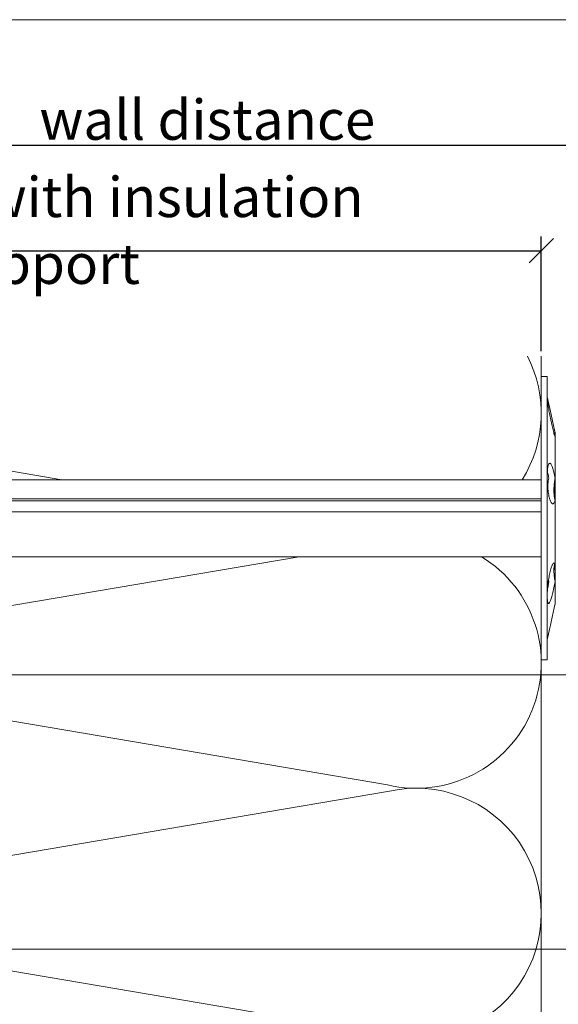
# Model space of a CAD drawing. Units: millimetres. Extents: x -1685 to 11636, y 4 to 6486.
# Drawn here: x 6688 to 6755, y 527 to 648 of the extents above; entities that cross this region are included whole.
import ezdxf

# ---------------------------------------------------------------- set-up
doc = ezdxf.new("R2010")
doc.units = ezdxf.units.MM
doc.layers.get('Defpoints').update_dxf_attribs({"lineweight": 5})
for name, color, linetype, lineweight in [('Bemassung', 3, 'Continuous', 5), ('Dämmstoffhalter', 20, 'Continuous', 5), ('Dämmung', 30, 'Continuous', 5), ('Legende', 251, 'Continuous', 5), ('Spidi-max', 6, 'Continuous', 15)]:
    doc.layers.add(name, color=color, linetype=linetype, lineweight=lineweight)
doc.layers.add('Blattrahmen_innen', color=252, linetype='Continuous', lineweight=5, true_color=0x696969)
doc.layers.add('Text_EN', color=7, linetype='Continuous')
doc.styles.get("Standard").update_dxf_attribs({"font": 'arial.ttf'})
doc.styles.add('Text-H3', font='arial.ttf', dxfattribs={"height": 3})
doc.dimstyles.new('ISO-25', dxfattribs={"dimtxt": 2.5, "dimasz": 3, "dimexe": 1.75, "dimexo": 0.625, "dimtad": 1, "dimtxsty": 'Standard', "dimblk": 'OBLIQUE', "dimcen": 2.5, "dimadec": 0, "dimazin": 0, "dimtfac": 1, "dimtmove": 0, "dimatfit": 3, "dimfxl": 1, "dimarcsym": 0})

# ---------------------------------------------------------------- blocks, each defined once
blk = doc.blocks.new('A$C06AD7D64')
at = {"layer": 'Spidi-max'}
for p, q in [((28.85, -2), (28.85, -12.8)), ((28.85, -12.8), (-28.85, -12.8)), ((-38.35, -22.3), (-38.35, -54)), ((-53.96, -52.6), (-51.55, -50.8)), ((-51.15, -53), (-52.75, -54.2)), ((-38.35, -54), (-49.15, -109.9)), ((-55.15, -91.36), (-55.15, -55.03)), ((-53.15, -55.03), (-53.15, -91.36)), ((-57.89, -100.01), (-55.9, -95.16)), ((-54.05, -95.92), (-56.04, -100.77)), ((-56.04, -100.77), (-57.89, -100.01)), ((-49.15, -109.9), (-49.15, -106.37))]:
    blk.add_line(p, q, dxfattribs=at)
blk.add_lwpolyline([(-28.85, 0), (28.85, 0), (28.85, -2), (-28.85, -2, 0.414214), (-49.15, -22.3), (-49.15, -110), (-51.15, -110), (-51.15, -22.3, -0.414214)], format="xyb", close=True, dxfattribs=at)
for points in [[(-38.35, -54), (-49.15, -54)], [(-49.15, -97.25), (-51.15, -97.25)], [(-49.15, -102.35), (-51.15, -102.35)]]:
    blk.add_lwpolyline(points, dxfattribs=at)
for centre, radius, start, end in [((-28.85, -22.3), 9.5, 90, 180), ((-52.15, -50), 1, 307, 0), ((-52.15, -55), 3, 127, 182), ((-52.15, -55), 1, 127, 182), ((-65.15, -91.36), 10, 337.7, 0), ((-65.15, -91.36), 12, 337.7, 0)]:
    blk.add_arc(centre, radius, start, end, dxfattribs=at)
blk = doc.blocks.new('A$C74911816')
at = {"layer": 'Spidi-max'}
for p, q in [((-57.89, -100.01), (-55.9, -95.16)), ((-54.05, -95.92), (-56.04, -100.77)), ((-56.04, -100.77), (-57.89, -100.01))]:
    blk.add_line(p, q, dxfattribs=at)
for points in [[(-49.15, -97.25), (-51.15, -97.25)], [(-49.15, -102.35), (-51.15, -102.35)]]:
    blk.add_lwpolyline(points, dxfattribs=at)
for radius in [10, 12]:
    blk.add_arc((-65.15, -91.36), radius, 337.7, 0, dxfattribs=at)
blk.add_blockref('A$C06AD7D64', (0, 0), dxfattribs=at)
blk = doc.blocks.new('_Oblique')
at = {"color": 0, "linetype": 'ByBlock', "lineweight": -2}
blk.add_line((-0.5, -0.5), (0.5, 0.5), dxfattribs=at)
blk = doc.blocks.new('*D108')
at = {"layer": 'Bemassung', "color": 0, "lineweight": -2, "transparency": 16777216}
for p, q in [((6628.81, 607.16), (6628.81, 621.31)), ((6752.71, 607.16), (6752.71, 621.31)), ((6628.81, 619.56), (6752.71, 619.56))]:
    blk.add_line(p, q, dxfattribs=at)
at = {"layer": 'Defpoints', "color": 0, "transparency": 16777216}
for p in [(6752.71, 619.56), (6628.81, 606.54), (6752.71, 606.54)]:
    blk.add_point(p, dxfattribs=at)
at = {"layer": 'Bemassung', "color": 0, "lineweight": -2, "transparency": 16777216, "xscale": 3, "yscale": 3, "zscale": 3, "rotation": 180}
blk.add_blockref('_Oblique', (6628.81, 619.56), dxfattribs=at)
at = {"layer": 'Bemassung', "color": 0, "lineweight": -2, "transparency": 16777216, "xscale": 3, "yscale": 3, "zscale": 3}
blk.add_blockref('_Oblique', (6752.71, 619.56), dxfattribs=at)
blk = doc.blocks.new('*D109')
at = {"layer": 'Bemassung', "color": 0, "lineweight": -2, "transparency": 16777216}
for p, q in [((6628.81, 620.19), (6628.81, 634.34)), ((6794.21, 620.19), (6794.21, 634.34)), ((6628.81, 632.59), (6794.21, 632.59))]:
    blk.add_line(p, q, dxfattribs=at)
at = {"layer": 'Defpoints', "color": 0, "transparency": 16777216}
for p in [(6794.21, 632.59), (6628.81, 619.56), (6794.21, 619.56)]:
    blk.add_point(p, dxfattribs=at)
at = {"layer": 'Bemassung', "color": 0, "lineweight": -2, "transparency": 16777216, "xscale": 3, "yscale": 3, "zscale": 3, "rotation": 180}
blk.add_blockref('_Oblique', (6628.81, 632.59), dxfattribs=at)
at = {"layer": 'Bemassung', "color": 0, "lineweight": -2, "transparency": 16777216, "xscale": 3, "yscale": 3, "zscale": 3}
blk.add_blockref('_Oblique', (6794.21, 632.59), dxfattribs=at)
blk = doc.blocks.new('A$C743fd43c')
at = {"layer": 'Dämmstoffhalter'}
for p, q in [((-4.75, 177.799998), (-4.75, 0)), ((0.799634, 177.799998), (0.799634, 0)), ((2.13546, 177.799998), (2.13546, 0)), ((2.397111, 177.799998), (2.397111, 0)), ((4.75, 177.799998), (4.75, 0)), ((17.5, 0), (-17.5, 0)), ((-17.5, 0), (-17.5, -0.732927)), ((2.13546, 0), (2.132927, -0.000002)), ((17.5, 0), (17.5, -0.732927)), ((17.5, -0.732927), (-17.5, -0.732927)), ((-15, -0.732927), (-13.548351, -1.048077)), ((-13.55037, -1.047638), (-13.372108, -1.086269)), ((-13.372108, -1.086269), (-13.187049, -1.126276)), ((-13.187049, -1.126276), (-12.996817, -1.167361)), ((-12.996817, -1.167361), (-12.803302, -1.209159)), ((-12.803302, -1.209159), (-12.608423, -1.251299)), ((-10.525992, -0.869337), (-10.534841, -0.899105)), ((-10.534841, -0.899105), (-10.527179, -0.928285)), ((-10.527179, -0.928285), (-10.504317, -0.959889)), ((-10.498604, -0.841754), (-10.525992, -0.869337)), ((-10.504317, -0.959889), (-10.465924, -0.993742)), ((-10.452035, -0.816778), (-10.498604, -0.841754)), ((-10.465924, -0.993742), (-10.411832, -1.029639)), ((-10.386322, -0.794723), (-10.452035, -0.816778)), ((-10.411832, -1.029639), (-10.342443, -1.067311)), ((-10.301984, -0.775834), (-10.386322, -0.794723)), ((-10.342443, -1.067311), (-10.258278, -1.106476)), ((-10.199673, -0.760302), (-10.301984, -0.775834)), ((-10.258278, -1.106476), (-10.159985, -1.146865)), ((-10.080714, -0.748215), (-10.199673, -0.760302)), ((-10.159985, -1.146865), (-10.048679, -1.18814)), ((-9.946655, -0.73965), (-10.080714, -0.748215)), ((-10.048679, -1.18814), (-9.925576, -1.229941)), ((-9.799524, -0.734589), (-9.946655, -0.73965)), ((-9.641814, -0.732927), (-9.799524, -0.734589)), ((-9.641814, -0.732927), (-9.490473, -0.734262)), ((-9.490473, -0.734262), (-9.328118, -0.738319)), ((-9.328118, -0.738319), (-9.156067, -0.745178)), ((-9.156067, -0.745178), (-8.975747, -0.75488)), ((-8.975747, -0.75488), (-8.788847, -0.767379)), ((-8.788847, -0.767379), (-8.597074, -0.782616)), ((-8.711221, -0.772686), (-8.565004, -0.802173)), ((-8.597074, -0.782616), (-8.402021, -0.800509)), ((-8.565004, -0.802173), (-8.417745, -0.830493)), ((-8.417745, -0.830493), (-8.270569, -0.85741)), ((-8.402021, -0.800509), (-8.205533, -0.820892)), ((-8.270569, -0.85741), (-8.124665, -0.882731)), ((-8.205533, -0.820892), (-8.009517, -0.843589)), ((-8.124665, -0.882731), (-7.981227, -0.906276)), ((-8.009517, -0.843589), (-7.815889, -0.868361)), ((-7.981227, -0.906276), (-7.83731, -0.928503)), ((-7.804199, -0.92245), (-7.83731, -0.928512)), ((-7.815889, -0.868361), (-7.626571, -0.894901)), ((-7.770963, -0.91646), (-7.804199, -0.92245)), ((-7.737618, -0.910547), (-7.770963, -0.91646)), ((-7.704179, -0.904716), (-7.737618, -0.910547)), ((-7.670661, -0.898972), (-7.704179, -0.904716)), ((-7.637082, -0.89332), (-7.670661, -0.898972)), ((-7.626571, -0.894901), (-7.441706, -0.923172)), ((-7.441706, -0.923172), (-7.257776, -0.953765)), ((-7.257776, -0.953765), (-7.076359, -0.986558)), ((-7.076359, -0.986558), (-6.899381, -1.021363)), ((-6.899381, -1.021363), (-6.728548, -1.057939)), ((-6.728548, -1.057939), (-6.565477, -1.096017)), ((-6.565477, -1.096017), (-6.411628, -1.135344)), ((-6.411628, -1.135344), (-6.268147, -1.175623)), ((-6.268147, -1.175623), (-6.136207, -1.216512)), ((1.937815, -1.214731), (1.876705, -1.255787)), ((2.01355, -1.173949), (1.937815, -1.214731)), ((2.103413, -1.133789), (2.01355, -1.173949)), ((2.206774, -1.09459), (2.103413, -1.133789)), ((2.122879, -0.000011), (2.120387, -0.000014)), ((2.125378, -0.000009), (2.122879, -0.000011)), ((2.127886, -0.000007), (2.125378, -0.000009)), ((2.130402, -0.000005), (2.127886, -0.000007)), ((2.132927, -0.000002), (2.130402, -0.000005)), ((2.322954, -1.056643), (2.206774, -1.09459)), ((2.450846, -1.020202), (2.322954, -1.056643)), ((2.58921, -0.985532), (2.450846, -1.020202)), ((2.736641, -0.952872), (2.58921, -0.985532)), ((2.891369, -0.922407), (2.736641, -0.952872)), ((3.051963, -0.89425), (2.891369, -0.922407)), ((3.221539, -0.867804), (3.051963, -0.89425)), ((3.400017, -0.843125), (3.221539, -0.867804)), ((3.585881, -0.820518), (3.400017, -0.843125)), ((3.777472, -0.800218), (3.585881, -0.820518)), ((3.972996, -0.782401), (3.777472, -0.800218)), ((3.863519, -0.791431), (4.044858, -0.804716)), ((4.170711, -0.767228), (3.972996, -0.782401)), ((4.044858, -0.804716), (4.22824, -0.822267)), ((4.368967, -0.754784), (4.170711, -0.767228)), ((4.22824, -0.822267), (4.411639, -0.843868)), ((4.565897, -0.745124), (4.368967, -0.754784)), ((4.411639, -0.843868), (4.593098, -0.869119)), ((4.759628, -0.738296), (4.565897, -0.745124)), ((4.593098, -0.869119), (4.770545, -0.897534)), ((4.948354, -0.734256), (4.759628, -0.738296)), ((4.770545, -0.897534), (4.941997, -0.928512)), ((5.093694, -0.903915), (4.941997, -0.928503)), ((5.130302, -0.732927), (4.948354, -0.734256)), ((5.242061, -0.877607), (5.093694, -0.903915)), ((5.130302, -0.732927), (5.31572, -0.734389)), ((5.389421, -0.849178), (5.242061, -0.877607)), ((5.31572, -0.734389), (5.497237, -0.738834)), ((5.534096, -0.818874), (5.389421, -0.849178)), ((5.497237, -0.738834), (5.67251, -0.746353)), ((5.674552, -0.786977), (5.534096, -0.818874)), ((5.67251, -0.746353), (5.839395, -0.756979)), ((5.809439, -0.753809), (5.674552, -0.786977)), ((5.839395, -0.756979), (5.996073, -0.770655)), ((5.996073, -0.770655), (6.140815, -0.787313)), ((6.140815, -0.787313), (6.272361, -0.806831)), ((6.272361, -0.806831), (6.389575, -0.829014)), ((6.389575, -0.829014), (6.491412, -0.853646)), ((6.491412, -0.853646), (6.577396, -0.880412)), ((6.63888, -1.212766), (6.565038, -1.256132)), ((6.577396, -0.880412), (6.647307, -0.908977)), ((6.697566, -1.169724), (6.63888, -1.212766)), ((6.647307, -0.908977), (6.702479, -0.939838)), ((6.740258, -1.127416), (6.697566, -1.169724)), ((6.702479, -0.939838), (6.742832, -0.973193)), ((6.766263, -1.086239), (6.740258, -1.127416)), ((6.742832, -0.973193), (6.767287, -1.008836)), ((6.775197, -1.046518), (6.766263, -1.086239)), ((6.767287, -1.008836), (6.775197, -1.046518)), ((11.952362, -1.205511), (11.765222, -1.246076)), ((12.143192, -1.165294), (11.952362, -1.205511)), ((12.33602, -1.125757), (12.143192, -1.165294)), ((12.529149, -1.087223), (12.33602, -1.125757)), ((12.721058, -1.04996), (12.529149, -1.087223)), ((12.803302, -1.209159), (12.608423, -1.251299)), ((12.910132, -1.014215), (12.721058, -1.04996)), ((12.996817, -1.167361), (12.803302, -1.209159)), ((13.094701, -0.980245), (12.910132, -1.014215)), ((13.187049, -1.126276), (12.996817, -1.167361)), ((13.273171, -0.948272), (13.094701, -0.980245)), ((13.372108, -1.086269), (13.187049, -1.126276)), ((13.444075, -0.918469), (13.273171, -0.948272)), ((13.55037, -1.047638), (13.372108, -1.086269)), ((13.606672, -0.89089), (13.444075, -0.918469)), ((15, -0.732927), (13.548351, -1.048077)), ((13.722174, -1.010249), (13.55037, -1.047638)), ((13.764214, -0.864932), (13.606672, -0.89089)), ((13.88378, -0.974849), (13.722174, -1.010249)), ((13.915699, -0.840735), (13.764214, -0.864932)), ((14.033799, -0.941684), (13.88378, -0.974849)), ((14.059218, -0.818592), (13.915699, -0.840735)), ((14.171101, -0.910955), (14.033799, -0.941684)), ((14.193168, -0.798721), (14.059218, -0.818592)), ((14.296036, -0.882528), (14.171101, -0.910955)), ((14.316171, -0.781291), (14.193168, -0.798721)), ((14.410706, -0.855859), (14.296036, -0.882528)), ((14.426935, -0.766455), (14.316171, -0.781291)), ((14.513405, -0.831254), (14.410706, -0.855859)), ((14.524609, -0.754288), (14.426935, -0.766455)), ((14.602412, -0.809028), (14.513405, -0.831254)), ((14.608426, -0.744847), (14.524609, -0.754288)), ((14.676583, -0.789395), (14.602412, -0.809028)), ((14.677702, -0.738174), (14.608426, -0.744847)), ((14.734914, -0.772549), (14.676583, -0.789395)), ((14.732258, -0.734226), (14.677702, -0.738174)), ((14.772117, -0.732927), (14.732258, -0.734226)), ((14.776735, -0.758621), (14.734914, -0.772549)), ((14.772117, -0.732927), (14.783506, -0.733114)), ((14.801839, -0.747675), (14.776735, -0.758621)), ((14.783506, -0.733114), (14.792923, -0.733677)), ((14.792923, -0.733677), (14.800326, -0.73462)), ((14.800326, -0.73462), (14.805678, -0.735948)), ((14.810073, -0.739774), (14.801839, -0.747675)), ((14.805678, -0.735948), (14.80894, -0.737665)), ((14.80894, -0.737665), (14.810073, -0.739774)), ((-12.608423, -1.251299), (-12.414204, -1.293363)), ((-12.414204, -1.293363), (-12.222637, -1.334932)), ((-12.222637, -1.334932), (-12.029454, -1.37694)), ((-12.029454, -1.37694), (-11.833174, -1.419701)), ((-11.833174, -1.419701), (-11.636768, -1.462554)), ((-11.636768, -1.462554), (-11.443048, -1.504845)), ((-11.443048, -1.504845), (-11.254682, -1.545939)), ((-11.254682, -1.545939), (-11.074, -1.585253)), ((-11.073251, -1.585415), (-10.545448, -1.7)), ((-7.810238, -1.7), (-10.545448, -1.7)), ((-9.925576, -1.229941), (-9.792159, -1.271881)), ((-9.792159, -1.271881), (-9.650282, -1.313537)), ((-9.650282, -1.313537), (-9.500346, -1.354883)), ((-9.500346, -1.354883), (-9.337832, -1.397113)), ((-9.337832, -1.397113), (-9.163772, -1.43978)), ((-9.163772, -1.43978), (-8.980172, -1.482234)), ((-8.980172, -1.482234), (-8.789347, -1.523834)), ((-8.789347, -1.523834), (-8.593606, -1.563984)), ((-8.593606, -1.563984), (-8.395581, -1.602106)), ((-8.395581, -1.602106), (-8.198035, -1.637639)), ((-8.198035, -1.637639), (-8.003871, -1.670121)), ((-8.003871, -1.670121), (-7.81024, -1.699995)), ((-7.646059, -1.671278), (-7.81024, -1.700006)), ((-5.621815, -1.7), (-7.810151, -1.7)), ((-7.480643, -1.64485), (-7.646059, -1.671278)), ((-7.315785, -1.621206), (-7.480643, -1.64485)), ((-7.153228, -1.60074), (-7.315785, -1.621206)), ((-6.994581, -1.583798), (-7.153228, -1.60074)), ((-6.841306, -1.570557), (-6.994581, -1.583798)), ((-6.694925, -1.56118), (-6.841306, -1.570557)), ((-6.556737, -1.555656), (-6.694925, -1.56118)), ((-6.427876, -1.553848), (-6.556737, -1.555656)), ((-6.427876, -1.553848), (-6.305953, -1.555656)), ((-6.342967, -1.554711), (-6.342967, -1.690364)), ((-5.636532, -1.690364), (-6.342967, -1.690364)), ((-6.305953, -1.555656), (-6.189006, -1.56118)), ((-6.189006, -1.56118), (-6.07879, -1.570561)), ((-6.136207, -1.216512), (-6.016853, -1.257661)), ((-6.07879, -1.570561), (-5.976764, -1.583798)), ((-6.016853, -1.257661), (-5.910713, -1.298675)), ((-5.976764, -1.583798), (-5.884086, -1.60074)), ((-5.910713, -1.298675), (-5.818212, -1.339204)), ((-5.884086, -1.60074), (-5.801755, -1.621206)), ((-5.818212, -1.339204), (-5.737006, -1.380301)), ((-5.801755, -1.621206), (-5.730334, -1.64485)), ((-5.737006, -1.380301), (-5.667505, -1.422066)), ((-5.730334, -1.64485), (-5.670302, -1.671278)), ((-5.670302, -1.671278), (-5.621815, -1.700006)), ((-5.667505, -1.422066), (-5.611587, -1.463884)), ((-5.594597, -1.682821), (-5.621816, -1.699995)), ((2.231247, -1.7), (-5.621785, -1.7)), ((-5.611587, -1.463884), (-5.570394, -1.505148)), ((-5.572759, -1.665037), (-5.594597, -1.682821)), ((-5.555712, -1.646221), (-5.572759, -1.665037)), ((-5.570394, -1.505148), (-5.544795, -1.545266)), ((-5.543559, -1.626334), (-5.555712, -1.646221)), ((-5.544795, -1.545266), (-5.534975, -1.583697)), ((-5.536563, -1.605463), (-5.543559, -1.626334)), ((-5.534975, -1.583697), (-5.536563, -1.605463)), ((1.779756, -1.378141), (1.775956, -1.423079)), ((1.775956, -1.423079), (1.79003, -1.468063)), ((1.798134, -1.337183), (1.779756, -1.378141)), ((1.79003, -1.468063), (1.822301, -1.512332)), ((1.830198, -1.296728), (1.798134, -1.337183)), ((1.822301, -1.512332), (1.872694, -1.555164)), ((1.876705, -1.255787), (1.830198, -1.296728)), ((1.872694, -1.555164), (1.940253, -1.595881)), ((1.940253, -1.595881), (2.023586, -1.633811)), ((2.023586, -1.633811), (2.120393, -1.668394)), ((2.120393, -1.668394), (2.231274, -1.699995)), ((2.330932, -1.671278), (2.231274, -1.700006)), ((4.915695, -1.7), (2.231309, -1.7)), ((4.401352, -1.690364), (2.257544, -1.690364)), ((2.441171, -1.64485), (2.330932, -1.671278)), ((2.561212, -1.621197), (2.441171, -1.64485)), ((2.690088, -1.60074), (2.561212, -1.621197)), ((2.826686, -1.583798), (2.690088, -1.60074)), ((2.969635, -1.570561), (2.826686, -1.583798)), ((3.117397, -1.56118), (2.969635, -1.570561)), ((3.268231, -1.555656), (3.117397, -1.56118)), ((3.420202, -1.553848), (3.268231, -1.555656)), ((3.420202, -1.553848), (3.575863, -1.555656)), ((3.575863, -1.555656), (3.737999, -1.56118)), ((3.737999, -1.56118), (3.905007, -1.570561)), ((3.905007, -1.570561), (4.075223, -1.583798)), ((4.075223, -1.583798), (4.246922, -1.60074)), ((4.246922, -1.60074), (4.418465, -1.621206)), ((4.486261, -1.690364), (4.401348, -1.690364)), ((4.401352, -1.619009), (4.401352, -1.690364)), ((4.418465, -1.621206), (4.588243, -1.64485)), ((4.486261, -1.630246), (4.486261, -1.690364)), ((4.863561, -1.690364), (4.486261, -1.690364)), ((4.588243, -1.64485), (4.754556, -1.671278)), ((4.754556, -1.671278), (4.915774, -1.700006)), ((5.107305, -1.669066), (4.915774, -1.699995)), ((10.041486, -1.7), (4.915783, -1.7)), ((5.294116, -1.635303), (5.107305, -1.669066)), ((5.478387, -1.598309), (5.294116, -1.635303)), ((5.656874, -1.558604), (5.478387, -1.598309)), ((5.826788, -1.516816), (5.656874, -1.558604)), ((5.985631, -1.473581), (5.826788, -1.516816)), ((6.131462, -1.429573), (5.985631, -1.473581)), ((6.262496, -1.385502), (6.131462, -1.429573)), ((6.3776, -1.342087), (6.262496, -1.385502)), ((6.477484, -1.299366), (6.3776, -1.342087)), ((6.565038, -1.256132), (6.477484, -1.299366)), ((10.53756, -1.7), (10.041509, -1.7)), ((10.126719, -1.671106), (10.041514, -1.699995)), ((10.224302, -1.639817), (10.126719, -1.671106)), ((10.336192, -1.605642), (10.224302, -1.639817)), ((10.2555, -1.629578), (10.298978, -1.640067)), ((10.298978, -1.640067), (10.344026, -1.651107)), ((10.461644, -1.568996), (10.336192, -1.605642)), ((10.344026, -1.651107), (10.390542, -1.662664)), ((10.390542, -1.662664), (10.438407, -1.674698)), ((10.438407, -1.674698), (10.487473, -1.687162)), ((10.599368, -1.530379), (10.461644, -1.568996)), ((10.487473, -1.687162), (10.537568, -1.7)), ((10.545448, -1.7), (10.537568, -1.7)), ((10.618518, -1.683025), (10.53759, -1.699995)), ((11.073251, -1.585415), (10.545448, -1.7)), ((10.747844, -1.490318), (10.599368, -1.530379)), ((10.701444, -1.665464), (10.618518, -1.683025)), ((10.788411, -1.6469), (10.701444, -1.665464)), ((10.905289, -1.449344), (10.747844, -1.490318)), ((10.87971, -1.627288), (10.788411, -1.6469)), ((10.975016, -1.60671), (10.87971, -1.627288)), ((11.069523, -1.408036), (10.905289, -1.449344)), ((11.074, -1.585253), (10.975016, -1.60671)), ((11.238131, -1.36698), (11.069523, -1.408036)), ((11.254682, -1.545939), (11.074, -1.585253)), ((11.408406, -1.326756), (11.238131, -1.36698)), ((11.443048, -1.504845), (11.254682, -1.545939)), ((11.583381, -1.286619), (11.408406, -1.326756)), ((11.636768, -1.462554), (11.443048, -1.504845)), ((11.765222, -1.246076), (11.583381, -1.286619)), ((11.833174, -1.419701), (11.636768, -1.462554)), ((12.029454, -1.37694), (11.833174, -1.419701)), ((12.222637, -1.334932), (12.029454, -1.37694)), ((12.414204, -1.293363), (12.222637, -1.334932)), ((12.608423, -1.251299), (12.414204, -1.293363))]:
    blk.add_line(p, q, dxfattribs=at)
blk = doc.blocks.new('A$Cae7199b4')
at = {"layer": 'Dämmung'}
blk.add_line((-59.15, 245.75), (-104.94, 253.53), dxfattribs=at)
for points in [[(0, 261), (0, 245.75)], [(0, 236.25), (0, 146.95)]]:
    blk.add_lwpolyline(points, dxfattribs=at)
for points in [[(-105.1, 223.46, 0.002668), (-104.94, 223.5), (-29.86, 236.25)], [(-7.38, 236.25, -0.852719), (-18.96, 208.07), (-104.94, 222.68, 0.002668), (-105.1, 222.71)], [(-105.1, 192.6, 0.002668), (-104.94, 192.64), (-18.96, 207.25, -1.262603), (-18.96, 177.21), (-104.94, 191.82, 0.002668), (-105.1, 191.86, 0.002668)]]:
    blk.add_lwpolyline(points, format="xyb", dxfattribs=at)
blk.add_arc((-15.43, 253.94), 15.43, 327.9378, 27.2378, dxfattribs=at)

msp = doc.modelspace()

# ---------------------------------------------------------------- linework, layer by layer
at = {"layer": 'Blattrahmen_innen'}
msp.add_lwpolyline([(6456.56, 51.174), (6897.313, 51.174), (6897.313, 648.079), (6456.56, 648.079)], close=True, dxfattribs=at)
at = {"layer": 'Legende'}
for points in [[(6800.09, 567.205), (6641.807, 567.205)], [(6816.308, 533.349), (6632.203, 533.349)]]:
    msp.add_lwpolyline(points, dxfattribs=at)

# ---------------------------------------------------------------- block references
at = {"layer": 'Dämmstoffhalter', "rotation": 90}
msp.add_blockref('A$C743fd43c', (6752.707, 586.539), dxfattribs=at)
at = {"layer": 'Dämmung'}
msp.add_blockref('A$Cae7199b4', (6752.707, 345.539), dxfattribs=at)
at = {"layer": 'Spidi-max', "rotation": 90}
msp.add_blockref('A$C74911816', (6634.807, 543.639), dxfattribs=at)

# ---------------------------------------------------------------- texts
at = {"layer": 'Text_EN', "color": 3, "char_height": 4.95, "attachment_point": 5, "style": 'Text-H3'}
for s, insert in [('wall distance', (6711.507, 635.726)), ('insulation with insulation support', (6690.757, 622.063))]:
    msp.add_mtext_dynamic_manual_height_columns(s, width=100, gutter_width=1, heights=[0], dxfattribs=dict(at, insert=insert))

# ---------------------------------------------------------------- dimensions: what is measured, and where the dimension line sits
at = {"layer": 'Bemassung'}
for base, p1, p2, picture, middle in [((6794.207, 632.587), (6628.807, 619.563), (6794.207, 619.563), '*D109', (6660.807, 632.587)), ((6752.707, 619.563), (6628.807, 606.539), (6752.707, 606.539), '*D108', (6678.807, 619.563))]:
    dim = msp.add_linear_dim(base=base, p1=p1, p2=p2, text=' ', dimstyle='ISO-25', dxfattribs=at)
    dim.commit()
    dim.dimension.update_dxf_attribs({"geometry": picture, "text_midpoint": middle, "dimtype": 160})

doc.saveas('drawing.dxf')
